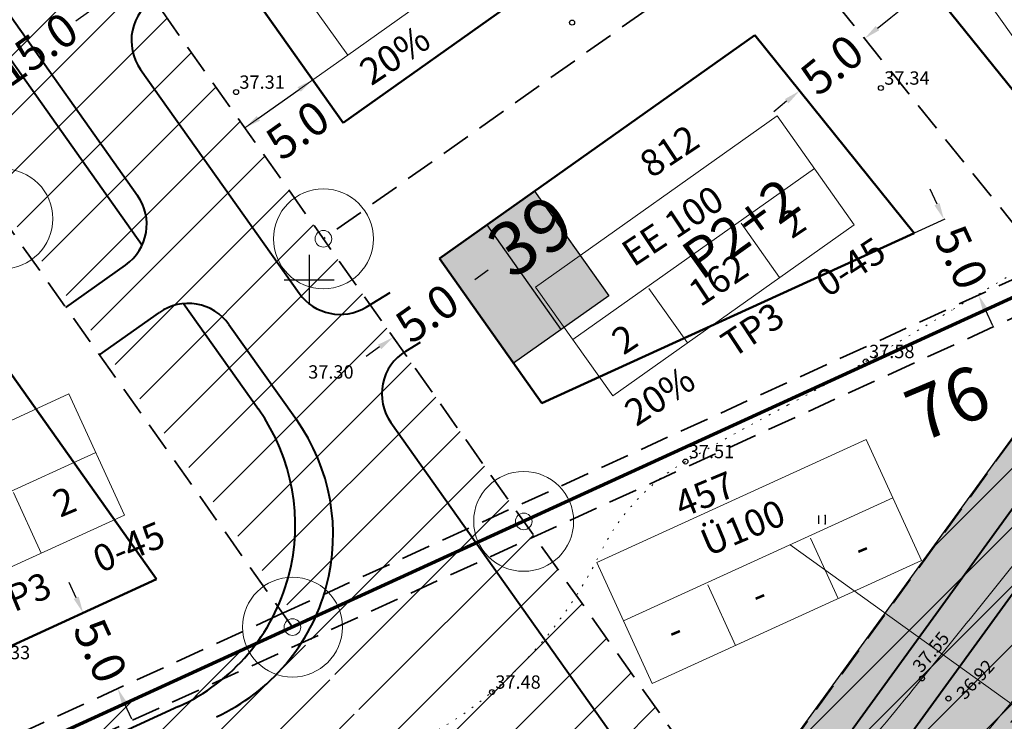
# Model space of a CAD drawing. Extents: x 546151 to 547152, y 6584543 to 6585899.
# Drawn here: x 546583 to 546642, y 6585223 to 6585266 of the extents above; entities that cross this region are included whole.
import ezdxf
from ezdxf.enums import TextEntityAlignment as Align

# ---------------------------------------------------------------- set-up
doc = ezdxf.new("R2010")
doc.units = 0
doc.header["$MEASUREMENT"] = 0
for name, pattern in [('nplT$0$CENTER', [2, 1.25, -0.25, 0.25, -0.25]), ('nplT$0$DASHED', [0.75, 0.5, -0.25]), ('nplT$0$DASHEDX5', [1.875, 1.25, -0.625]), ('nplT$0$DASHEDX7', [5.25, 3.5, -1.75]), ('nplT$0$DOTX500', [0.5, 0, -0.5])]:
    doc.linetypes.add(name, pattern=pattern)
doc.layers.get('0').update_dxf_attribs({"linetype": 'CONTINUOUS'})
doc.layers.get('DEFPOINTS').update_dxf_attribs({"linetype": 'CONTINUOUS'})
for name, color, linetype in [('K-as-tee', 254, 'CONTINUOUS'), ('krundipiir', 36, 'CONTINUOUS'), ('nplT$0$12', 3, 'CONTINUOUS'), ('nplT$0$7', 7, 'CONTINUOUS'), ('nplT$0$ASFBET', 7, 'nplT$0$DASHEDX5'), ('nplT$0$KORGUS_LISA', 7, 'CONTINUOUS'), ('nplT$0$KORGUSED', 7, 'CONTINUOUS'), ('nplT$0$KRAAVID_VEED', 5, 'CONTINUOUS'), ('nplT$0$krundipiir', 1, 'CONTINUOUS'), ('nplT$0$künnised', 7, 'CONTINUOUS'), ('nplT$0$parkimine', 7, 'CONTINUOUS'), ('nplT$0$pl.haljastus', 3, 'CONTINUOUS'), ('nplT$0$pl.krundid', 1, 'nplT$0$DASHED'), ('nplT$0$pl.tekst', 7, 'CONTINUOUS'), ('nplT$0$planeeritav eh.joon', 4, 'nplT$0$CENTER'), ('nplT$0$planeeritavad hooned', 8, 'CONTINUOUS'), ('nplT$0$planeeritavad teed', 7, 'CONTINUOUS'), ('nplT$0$punktiir', 100, 'CONTINUOUS')]:
    doc.layers.add(name, color=color, linetype=linetype)
doc.layers.add('nplT$0$number', color=7, linetype='CONTINUOUS', lineweight=25)
doc.layers.add('nplT$0$pl.liiklusmaa', color=7, linetype='CONTINUOUS', lineweight=20)
doc.styles.add('nplT$0$ITALICC', font='italicc', dxfattribs={"height": 0.8})
doc.styles.add('nplT$0$ROMANC', font='ROMANC.shx', dxfattribs={"height": 0.8})
doc.styles.add('nplT$0$STANDARD', font='romans.shx', dxfattribs={"height": 2})
doc.linetypes.add('nplT$0$HEKK', pattern='A,0,[133,geodeet.shx,S=0.5,R=0,X=0,Y=0],-2.5,[133,geodeet.shx,S=0.25,R=0,X=0.25,Y=0],-2.5', length=5)
doc.dimstyles.new('nplT$0$STANDARD', dxfattribs={"dimtxt": 0.18, "dimasz": 0.18, "dimexe": 0.18, "dimexo": 0.0625, "dimgap": 0.09, "dimtad": 0, "dimtih": 1, "dimtoh": 1, "dimdec": 3, "dimzin": 0, "dimdsep": 46, "dimtxsty": 'nplT$0$STANDARD', "dimcen": 0.09, "dimaunit": 1, "dimadec": 0, "dimazin": 0, "dimtfac": 1, "dimtdec": 3, "dimtofl": 0, "dimtmove": 2, "dimatfit": 3, "dimfxl": 0, "dimtolj": 1, "dimtzin": 0, "dimarcsym": 0})
pattern_1 = [(45, (0, 0), (-1.767766953, 1.767766953), [])]

# ---------------------------------------------------------------- blocks, each defined once
blk = doc.blocks.new('nplT$0$16')
for p, q in [((0, 3), (0, -3)), ((-3, 0), (3, 0))]:
    blk.add_line(p, q)
blk = doc.blocks.new('nplT$0$kr')
at = {"layer": 'nplT$0$7'}
blk.add_blockref('nplT$0$16', (0, 0), dxfattribs=at)
blk = doc.blocks.new('nplT$0$hein')
at = {"layer": 'nplT$0$12'}
for p, q in [((-0.39, 0.5), (-0.39, -0.5)), ((0.41, 0.5), (0.41, -0.5))]:
    blk.add_line(p, q, dxfattribs=at)
for p in [(0.41, 0.5), (0.41, -0.5)]:
    blk.add_point(p, dxfattribs=at)
blk = doc.blocks.new('nplT$0$KRGPUNKT')
blk.add_circle((0, 0), 0.15)
blk = doc.blocks.new('*D197')
at = {"layer": 'DEFPOINTS', "color": 0, "linetype": 'Continuous', "ltscale": 0.1}
for p in [(546586.432, 6585229.994), (546588.51, 6585225.447), (546588.51, 6585225.447)]:
    blk.add_point(p, dxfattribs=at)
at = {"layer": 'nplT$0$pl.tekst', "color": 0, "linetype": 'Continuous', "lineweight": -2, "ltscale": 0.1}
for p, q in [((546586.016, 6585230.904), (546585.6, 6585231.813)), ((546588.926, 6585224.537), (546589.342, 6585223.628))]:
    blk.add_line(p, q, dxfattribs=at)
at = {"layer": 'nplT$0$pl.tekst', "color": 0, "linetype": 'Continuous', "ltscale": 0.1}
for points in [[(546586.168, 6585230.973), (546585.864, 6585230.835), (546586.432, 6585229.994)], [(546589.077, 6585224.607), (546588.774, 6585224.468), (546588.51, 6585225.447)]]:
    blk.add_solid(points, dxfattribs=at)
at = {"layer": 'nplT$0$pl.tekst', "color": 0, "linetype": 'Continuous', "lineweight": 20, "ltscale": 0.1, "insert": (546587.471, 6585227.721), "char_height": 2, "attachment_point": 5, "rotation": 294.56366, "style": 'nplT$0$STANDARD'}
blk.add_mtext('\\A1;5.0', dxfattribs=at)
blk = doc.blocks.new('*D201')
at = {"layer": 'DEFPOINTS', "color": 0, "linetype": 'Continuous', "ltscale": 0.1}
for p in [(546589.717, 6585268.183), (546589.717, 6585268.183), (546577.48, 6585259.508)]:
    blk.add_point(p, dxfattribs=at)
at = {"layer": 'nplT$0$pl.tekst', "color": 0, "linetype": 'Continuous', "lineweight": -2, "ltscale": 0.1}
for p, q in [((546588.902, 6585267.604), (546585.985, 6585265.537)), ((546578.296, 6585260.086), (546581.213, 6585262.154))]:
    blk.add_line(p, q, dxfattribs=at)
at = {"layer": 'nplT$0$pl.tekst', "color": 0, "linetype": 'Continuous', "ltscale": 0.1}
for points in [[(546588.805, 6585267.74), (546588.998, 6585267.468), (546589.717, 6585268.183)], [(546578.199, 6585260.222), (546578.392, 6585259.95), (546577.48, 6585259.508)]]:
    blk.add_solid(points, dxfattribs=at)
at = {"layer": 'nplT$0$pl.tekst', "color": 0, "linetype": 'Continuous', "lineweight": 20, "ltscale": 0.1, "insert": (546583.599, 6585263.845), "char_height": 2, "attachment_point": 5, "rotation": 35.33076, "style": 'nplT$0$STANDARD'}
blk.add_mtext('\\A1;15.0', dxfattribs=at)
blk = doc.blocks.new('*D153')
at = {"layer": 'DEFPOINTS', "color": 0, "linetype": 'Continuous', "ltscale": 0.1}
for p in [(546600.224, 6585262.007), (546600.224, 6585262.007), (546596.145, 6585259.115)]:
    blk.add_point(p, dxfattribs=at)
at = {"layer": 'nplT$0$pl.tekst', "color": 0, "linetype": 'Continuous', "lineweight": -2, "ltscale": 0.1}
for p, q in [((546596.96, 6585259.694), (546599.408, 6585261.429)), ((546596.098, 6585259.181), (546596.098, 6585259.181))]:
    blk.add_line(p, q, dxfattribs=at)
at = {"layer": 'nplT$0$pl.tekst', "color": 0, "linetype": 'Continuous', "ltscale": 0.1}
for points in [[(546599.311, 6585261.565), (546599.504, 6585261.293), (546600.224, 6585262.007)], [(546596.864, 6585259.83), (546597.057, 6585259.558), (546596.145, 6585259.115)]]:
    blk.add_solid(points, dxfattribs=at)
at = {"layer": 'nplT$0$pl.tekst', "color": 0, "linetype": 'Continuous', "lineweight": 20, "ltscale": 0.1, "insert": (546599.315, 6585258.99), "char_height": 2, "attachment_point": 5, "rotation": 35.33076, "style": 'nplT$0$STANDARD'}
blk.add_mtext('\\A1;5.0', dxfattribs=at)
blk = doc.blocks.new('*D159')
at = {"layer": 'DEFPOINTS', "color": 0, "linetype": 'Continuous', "ltscale": 0.1}
for p in [(546609.135, 6585249.435), (546609.135, 6585249.435), (546605.056, 6585246.544)]:
    blk.add_point(p, dxfattribs=at)
at = {"layer": 'nplT$0$pl.tekst', "color": 0, "linetype": 'Continuous', "lineweight": -2, "ltscale": 0.1}
for p, q in [((546609.951, 6585250.014), (546610.767, 6585250.592)), ((546604.24, 6585245.966), (546603.424, 6585245.387))]:
    blk.add_line(p, q, dxfattribs=at)
at = {"layer": 'nplT$0$pl.tekst', "color": 0, "linetype": 'Continuous', "ltscale": 0.1}
for points in [[(546609.854, 6585250.15), (546610.047, 6585249.878), (546609.135, 6585249.435)], [(546604.144, 6585246.102), (546604.336, 6585245.83), (546605.056, 6585246.544)]]:
    blk.add_solid(points, dxfattribs=at)
at = {"layer": 'nplT$0$pl.tekst', "color": 0, "linetype": 'Continuous', "lineweight": 20, "ltscale": 0.1, "insert": (546607.095, 6585247.99), "char_height": 2, "attachment_point": 5, "rotation": 35.33076, "style": 'nplT$0$STANDARD'}
blk.add_mtext('\\A1;5.0', dxfattribs=at)
blk = doc.blocks.new('*D160')
at = {"layer": 'DEFPOINTS', "color": 0, "linetype": 'Continuous', "ltscale": 0.1}
for p in [(546633.358, 6585264.481), (546633.358, 6585264.481), (546629.462, 6585261.347)]:
    blk.add_point(p, dxfattribs=at)
at = {"layer": 'nplT$0$pl.tekst', "color": 0, "linetype": 'Continuous', "lineweight": -2, "ltscale": 0.1}
for p, q in [((546634.137, 6585265.108), (546634.916, 6585265.734)), ((546629.512, 6585261.285), (546629.512, 6585261.285)), ((546628.683, 6585260.72), (546627.904, 6585260.093))]:
    blk.add_line(p, q, dxfattribs=at)
at = {"layer": 'nplT$0$pl.tekst', "color": 0, "linetype": 'Continuous', "ltscale": 0.1}
for points in [[(546634.033, 6585265.238), (546634.242, 6585264.978), (546633.358, 6585264.481)], [(546628.578, 6585260.85), (546628.787, 6585260.59), (546629.462, 6585261.347)]]:
    blk.add_solid(points, dxfattribs=at)
at = {"layer": 'nplT$0$pl.tekst', "color": 0, "linetype": 'Continuous', "lineweight": 20, "ltscale": 0.1, "insert": (546631.41, 6585262.914), "char_height": 2, "attachment_point": 5, "rotation": 38.81462, "style": 'nplT$0$STANDARD'}
blk.add_mtext('\\A1;5.0', dxfattribs=at)
blk = doc.blocks.new('*D161')
at = {"layer": 'DEFPOINTS', "color": 0, "linetype": 'Continuous', "ltscale": 0.1}
for p in [(546637.254, 6585267.615), (546637.254, 6585267.615), (546633.358, 6585264.481)]:
    blk.add_point(p, dxfattribs=at)
at = {"layer": 'nplT$0$pl.tekst', "color": 0, "linetype": 'Continuous', "lineweight": -2, "ltscale": 0.1}
for p, q in [((546634.137, 6585265.108), (546636.475, 6585266.988)), ((546633.408, 6585264.419), (546633.408, 6585264.419))]:
    blk.add_line(p, q, dxfattribs=at)
at = {"layer": 'nplT$0$pl.tekst', "color": 0, "linetype": 'Continuous', "ltscale": 0.1}
for points in [[(546636.37, 6585267.118), (546636.579, 6585266.858), (546637.254, 6585267.615)], [(546634.033, 6585265.238), (546634.242, 6585264.978), (546633.358, 6585264.481)]]:
    blk.add_solid(points, dxfattribs=at)
at = {"layer": 'nplT$0$pl.tekst', "color": 0, "linetype": 'Continuous', "lineweight": 20, "ltscale": 0.1, "insert": (546633.115, 6585268.466), "char_height": 2, "attachment_point": 5, "rotation": 38.81462, "style": 'nplT$0$STANDARD'}
blk.add_mtext('\\A1;5.0', dxfattribs=at)
blk = doc.blocks.new('*D162')
at = {"layer": 'DEFPOINTS', "color": 0, "linetype": 'Continuous', "ltscale": 0.1}
for p in [(546633.965, 6585251.72), (546640.208, 6585249.076), (546636.044, 6585247.173)]:
    blk.add_point(p, dxfattribs=at)
at = {"layer": 'nplT$0$pl.tekst', "color": 0, "linetype": 'Continuous', "lineweight": -2, "ltscale": 0.1}
for p, q in [((546637.714, 6585254.533), (546637.298, 6585255.443)), ((546634.038, 6585251.754), (546638.203, 6585253.657)), ((546640.624, 6585248.167), (546641.04, 6585247.257))]:
    blk.add_line(p, q, dxfattribs=at)
at = {"layer": 'nplT$0$pl.tekst', "color": 0, "linetype": 'Continuous', "ltscale": 0.1}
for points in [[(546637.866, 6585254.603), (546637.562, 6585254.464), (546638.13, 6585253.624)], [(546640.776, 6585248.236), (546640.472, 6585248.098), (546640.208, 6585249.076)]]:
    blk.add_solid(points, dxfattribs=at)
at = {"layer": 'nplT$0$pl.tekst', "color": 0, "linetype": 'Continuous', "lineweight": 20, "ltscale": 0.1, "insert": (546639.169, 6585251.35), "char_height": 2, "attachment_point": 5, "rotation": 294.56366, "style": 'nplT$0$STANDARD'}
blk.add_mtext('\\A1;5.0', dxfattribs=at)

msp = doc.modelspace()

# ---------------------------------------------------------------- hatches: boundary and pattern name
at = {"layer": 'K-as-tee', "ltscale": 0.1}
msp.add_hatch(color=256, dxfattribs=at).paths.add_polyline_path([(546688.3929, 6585253.508), (546665.7414, 6585243.1547), (546640.9054, 6585212.6085), (546619.0857, 6585191.1916), (546614.849, 6585195.4532), (546618.7476, 6585199.7674), (546620.164, 6585202.4737), (546620.9422, 6585205.1801), (546621.072, 6585207.3451), (546620.6226, 6585210.5927), (546619.4847, 6585212.9519), (546625.6008, 6585217.5602), (546651.3785, 6585253.0824), (546667.7867, 6585275.8086), (546678.8641, 6585285.9226), (546686.9213, 6585277.0245)])
at = {"layer": 'nplT$0$künnised', "linetype": 'Continuous', "lineweight": 25, "ltscale": 0.5}
h = msp.add_hatch(dxfattribs=at)
h.set_pattern_fill('HONEY', color=8, scale=5, style=0)
h.set_pattern_definition([(0, (-1e-10, -9e-10), (0.9375, 0.541265875), [0.625, -1.25]), (120, (-1e-10, -9e-10), (-0.93749999795, 0.54126587855), [0.625, -1.25]), (60, (-1e-10, -9e-10), (2.05e-09, 1.08253175355), [-1.25, 0.625])])
edge = h.paths.add_edge_path()
edge.add_line((546614.8635, 6585195.4693), (546619.6726, 6585190.997))
edge.add_line((546614.8966, 6585195.4386), (546617.9958, 6585198.9484))
edge.add_line((546617.9958, 6585198.9484), (546619.3523, 6585200.7782))
edge.add_line((546619.3523, 6585200.7782), (546620.2249, 6585202.5346))
edge.add_line((546620.2249, 6585202.5346), (546620.6653, 6585203.859))
edge.add_line((546620.6653, 6585203.859), (546621.0775, 6585206.9228))
edge.add_line((546621.0775, 6585206.9228), (546620.9697, 6585208.5828))
edge.add_line((546620.9697, 6585208.5828), (546620.4732, 6585210.7379))
edge.add_line((546620.4732, 6585210.7379), (546619.9733, 6585212.0058))
edge.add_line((546619.9733, 6585212.0058), (546619.017, 6585213.7012))
edge.add_line((546619.017, 6585213.7012), (546617.5525, 6585215.7722))
edge.add_line((546617.5525, 6585215.7722), (546614.1253, 6585220.003))
edge.add_line((546614.1253, 6585220.003), (546618.0251, 6585222.9307))
edge.add_line((546618.0251, 6585222.9307), (546622.2658, 6585216.9499))
edge.add_line((546622.2658, 6585216.9499), (546623.1085, 6585216.0249))
edge.add_line((546623.1085, 6585216.0249), (546624.1384, 6585215.2871))
edge.add_line((546624.1384, 6585215.2871), (546626.1061, 6585214.603))
edge.add_line((546626.1061, 6585214.603), (546627.8207, 6585214.5499))
edge.add_line((546627.8207, 6585214.5499), (546628.6112, 6585214.7001))
edge.add_line((546628.6112, 6585214.7001), (546628.9557, 6585214.801))
edge.add_line((546628.9557, 6585214.801), (546631.9545, 6585216.9825))
edge.add_line((546631.9545, 6585216.9825), (546634.1159, 6585219.9612))
edge.add_line((546634.1159, 6585219.9612), (546646.1554, 6585236.4201))
edge.add_line((546646.1554, 6585236.4201), (546651.5342, 6585243.5667))
edge.add_line((546651.5342, 6585243.5667), (546659.5874, 6585254.2715))
edge.add_line((546659.5874, 6585254.2715), (546666.6595, 6585263.9953))
edge.add_line((546666.6595, 6585263.9953), (546668.9528, 6585267.1725))
edge.add_line((546668.9528, 6585267.1725), (546670.4404, 6585269.544))
edge.add_line((546670.4404, 6585269.544), (546671.1272, 6585271.1147))
edge.add_line((546671.1272, 6585271.1147), (546671.5531, 6585274.1922))
edge.add_line((546671.5531, 6585274.1922), (546672.0621, 6585276.4689))
edge.add_line((546672.0621, 6585276.4689), (546671.5159, 6585280.3422))
edge.add_line((546671.5159, 6585280.3422), (546670.9497, 6585281.9992))
edge.add_line((546670.9497, 6585281.9992), (546675.5235, 6585285.1424))
edge.add_line((546675.5235, 6585285.1424), (546686.0129, 6585273.626))
edge.add_line((546686.0129, 6585273.626), (546688.1188, 6585271.3125))
edge.add_line((546688.1188, 6585271.3125), (546690.155, 6585269.8131))
edge.add_line((546690.155, 6585269.8131), (546692.6045, 6585268.7271))
edge.add_line((546692.6045, 6585268.7271), (546693.6783, 6585268.917))
edge.add_line((546693.6783, 6585268.917), (546696.4714, 6585268.1746))
edge.add_line((546696.4714, 6585268.1746), (546699.6117, 6585268.6633))
edge.add_line((546699.6117, 6585268.6633), (546700.8962, 6585269.1235))
edge.add_line((546700.8962, 6585269.1235), (546701.2012, 6585269.2578))
edge.add_line((546701.2012, 6585269.2578), (546718.8189, 6585277.2638))
edge.add_line((546718.8189, 6585277.2638), (546721.0734, 6585272.4473))
edge.add_line((546721.0734, 6585272.4473), (546709.4672, 6585266.4389))
edge.add_line((546709.4672, 6585266.4389), (546709.0073, 6585265.6844))
edge.add_line((546709.0073, 6585265.6844), (546708.1988, 6585265.3451))
edge.add_line((546708.1988, 6585265.3451), (546707.8643, 6585262.7737))
edge.add_line((546707.8643, 6585262.7737), (546707.9801, 6585262.0056))
edge.add_line((546707.9801, 6585262.0056), (546721.2777, 6585254.9739))
edge.add_line((546721.2777, 6585254.9739), (546717.9926, 6585249.921))
edge.add_line((546717.9926, 6585249.921), (546681.2846, 6585268.0138))
edge.add_line((546681.2846, 6585268.0138), (546679.214, 6585268.0619))
edge.add_line((546679.214, 6585268.0619), (546678.5386, 6585267.9195))
edge.add_line((546678.5386, 6585267.9195), (546676.9859, 6585267.2506))
edge.add_line((546676.9859, 6585267.2506), (546676.3778, 6585266.8257))
edge.add_line((546676.3778, 6585266.8257), (546675.2472, 6585265.6411))
edge.add_line((546675.2472, 6585265.6411), (546674.1372, 6585264.402))
edge.add_line((546674.1372, 6585264.402), (546674.0758, 6585263.4567))
edge.add_line((546674.0758, 6585263.4567), (546673.4709, 6585263.1802))
edge.add_line((546673.4709, 6585263.1802), (546660.0394, 6585245.0009))
edge.add_line((546660.0394, 6585245.0009), (546656.4549, 6585239.6486))
edge.add_line((546656.4549, 6585239.6486), (546651.7799, 6585233.2058))
edge.add_line((546651.7799, 6585233.2058), (546649.4424, 6585229.9844))
edge.add_line((546649.4424, 6585229.9844), (546640.0924, 6585217.0989))
edge.add_line((546640.0924, 6585217.0989), (546637.7549, 6585213.8775))
edge.add_line((546637.7549, 6585213.8775), (546631.6802, 6585206.0351))
edge.add_line((546631.6802, 6585206.0351), (546619.4763, 6585191.1795))
at = {"layer": 'nplT$0$pl.haljastus', "linetype": 'Continuous', "lineweight": 25, "ltscale": 1.5}
h = msp.add_hatch(dxfattribs=at)
h.set_pattern_fill('GRASS', color=256, style=0)
h.set_pattern_definition([(90, (0, 0), (-0.707106781, 0.707106781), [0.1875, -1.226713563]), (45, (0, 0), (-0.70710678119, 0.70710678119), [0.1875, -0.8125]), (135, (0, 0), (-0.70710678119, -0.70710678119), [0.1875, -0.8125])])
edge = h.paths.add_edge_path()
edge.add_line((546665.7414, 6585243.1547), (546688.8477, 6585253.7159))
edge.add_line((546688.8477, 6585253.7159), (546709.3007, 6585207.7555))
edge.add_line((546709.3007, 6585207.7555), (546587.7138, 6585151.8622))
edge.add_line((546587.7138, 6585151.8622), (546608.1513, 6585174.5628))
edge.add_line((546608.1513, 6585174.5628), (546626.9364, 6585195.4279))
edge.add_line((546626.9364, 6585195.4279), (546647.4899, 6585220.707))
edge.add_line((546647.4899, 6585220.707), (546659.2321, 6585233.7374))
edge.add_line((546659.2321, 6585233.7374), (546666.1962, 6585243.3626))
at = {"layer": 'nplT$0$pl.liiklusmaa', "linetype": 'Continuous', "lineweight": 18, "ltscale": 1.5}
h = msp.add_hatch(dxfattribs=at)
h.set_pattern_fill('ANSI31', color=6, scale=20, style=0)
h.set_pattern_definition(pattern_1)
edge = h.paths.add_edge_path()
edge.add_line((546530.9106, 6585439.4362), (546534.7217, 6585444.3366))
edge.add_line((546534.7217, 6585444.3366), (546537.0898, 6585442.4949))
edge.add_line((546537.0898, 6585442.4949), (546540.4973, 6585438.7317))
edge.add_line((546540.4973, 6585438.7317), (546686.9213, 6585277.0245))
edge.add_line((546686.9213, 6585277.0245), (546691.7902, 6585274.0318))
edge.add_line((546691.7902, 6585274.0318), (546694.5483, 6585272.8515))
edge.add_line((546694.5483, 6585272.8515), (546651.3785, 6585253.0824))
edge.add_line((546651.3785, 6585253.0824), (546667.817, 6585275.775))
edge.add_line((546667.817, 6585275.775), (546554.5608, 6585400.8526))
edge.add_line((546554.5608, 6585400.8526), (546564.1377, 6585403.6847))
edge.add_line((546564.1377, 6585403.6847), (546543.6638, 6585426.2956))
edge.add_line((546543.6638, 6585426.2956), (546533.3807, 6585437.7256))
edge.add_line((546533.3807, 6585437.7256), (546530.9818, 6585439.5278))
h = msp.add_hatch(dxfattribs=at)
h.set_pattern_fill('ANSI31', color=6, scale=20, style=0)
h.set_pattern_definition(pattern_1)
h.paths.add_polyline_path([(546495.158, 6585386.2956), (546496.8836, 6585383.7956), (546510.0334, 6585365.0332), (546517.1348, 6585370.578), (546625.6111, 6585217.5456), (546615.7887, 6585205.4643), (546599.4585, 6585229.3514), (546491.352, 6585381.0126), (546488.9767, 6585383.7956), (546490.3979, 6585384.9477)])
h = msp.add_hatch(dxfattribs=at)
h.set_pattern_fill('ANSI31', color=6, scale=20, style=0)
h.set_pattern_definition(pattern_1)
h.paths.add_polyline_path([(546651.3785, 6585253.0824), (546665.7414, 6585243.1547), (546647.2587, 6585220.4226), (546640.9054, 6585212.6085), (546633.7144, 6585203.7642), (546618.2557, 6585185.786), (546587.3792, 6585151.4906), (546555.651, 6585136.9916), (546554.7691, 6585137.688), (546581.5528, 6585167.4375), (546611.6739, 6585200.8939), (546615.7887, 6585205.4643), (546625.835, 6585217.8209)])
h = msp.add_hatch(dxfattribs=at)
h.set_pattern_fill('ANSI31', color=6, scale=20, style=0)
h.set_pattern_definition(pattern_1)
h.paths.add_polyline_path([(546599.0037, 6585229.1436), (546607.8336, 6585216.6869), (546529.2633, 6585180.7748), (546525.522, 6585188.9603), (546509.2867, 6585181.5397), (546506.863, 6585187.0289)])
at = {"layer": 'nplT$0$planeeritavad hooned', "linetype": 'Continuous', "lineweight": 25, "ltscale": 0.5}
h = msp.add_hatch(color=8, dxfattribs=at)
h.paths.add_polyline_path([(546499.822, 6585280.6008), (546505.8713, 6585284.1229), (546509.7456, 6585277.4687), (546503.6963, 6585273.9465)])
h.paths.add_polyline_path([(546506.9307, 6585320.602), (546512.6414, 6585324.6501), (546517.0943, 6585318.3682), (546511.3835, 6585314.3202)])
h.paths.add_polyline_path([(546479.37, 6585350.2615), (546485.0808, 6585354.3096), (546489.5337, 6585348.0277), (546483.8229, 6585343.9797)])
h.paths.add_polyline_path([(546524.03, 6585294.9768), (546529.7408, 6585299.0249), (546534.1936, 6585292.743), (546528.4828, 6585288.695)])
h.paths.add_polyline_path([(546560.4134, 6585318.169), (546566.1242, 6585322.2171), (546570.5771, 6585315.9352), (546564.8663, 6585311.8871)])
h.paths.add_polyline_path([(546612.7327, 6585318.7309), (546617.945, 6585323.4033), (546623.0847, 6585317.6697), (546617.8723, 6585312.9973)])
h.paths.add_polyline_path([(546631.0622, 6585298.4882), (546636.2745, 6585303.1606), (546641.4142, 6585297.4271), (546636.2018, 6585292.7547)])
h.paths.add_polyline_path([(546648.561, 6585279.1629), (546653.7734, 6585283.8353), (546658.913, 6585278.1017), (546653.7007, 6585273.4293)])
h.paths.add_polyline_path([(546607.8337, 6585251.2711), (546613.5445, 6585255.3192), (546617.9973, 6585249.0373), (546612.2866, 6585244.9893)])
h.paths.add_polyline_path([(546592.798, 6585272.4827), (546598.5088, 6585276.5307), (546602.9617, 6585270.2489), (546597.2509, 6585266.2008)])
h.paths.add_polyline_path([(546577.184, 6585294.51), (546582.8948, 6585298.5581), (546587.3477, 6585292.2762), (546581.6369, 6585288.2281)])
h.paths.add_polyline_path([(546548.0387, 6585257.7904), (546553.7495, 6585261.8385), (546558.2023, 6585255.5566), (546552.4915, 6585251.5085)])
h.paths.add_polyline_path([(546563.2045, 6585235.0661), (546568.9842, 6585239.0152), (546573.3282, 6585232.6575), (546567.5485, 6585228.7085)])
h.paths.add_polyline_path([(546533.7484, 6585219.5054), (546539.9963, 6585222.662), (546543.4684, 6585215.7893), (546537.2205, 6585212.6327)])
h.paths.add_polyline_path([(546461.8601, 6585299.7354), (546484.3118, 6585250.6144), (546490.6783, 6585253.5243), (546468.2266, 6585302.6454)])
h.paths.add_polyline_path([(546495.6667, 6585242.6103), (546517.3688, 6585195.1293), (546511.0023, 6585192.2194), (546489.3002, 6585239.7004)])
at = {"layer": 'nplT$0$planeeritavad hooned', "linetype": 'Continuous', "lineweight": 25, "ltscale": 1.5}
h = msp.add_hatch(color=8, dxfattribs=at)
h.paths.add_polyline_path([(546558.6462, 6585188.7073), (546565.0239, 6585191.5925), (546568.1976, 6585184.577), (546561.8199, 6585181.6918)])
h.paths.add_polyline_path([(546533.7484, 6585219.5054), (546539.9963, 6585222.662), (546543.4684, 6585215.7893), (546537.2205, 6585212.6327)])
h.paths.add_polyline_path([(546522.4403, 6585243.1347), (546528.5841, 6585246.4893), (546532.2742, 6585239.7311), (546526.1304, 6585236.3765)])
h.paths.add_polyline_path([(546548.0387, 6585257.7904), (546553.7495, 6585261.8385), (546558.2023, 6585255.5566), (546552.4915, 6585251.5085)])
h.paths.add_polyline_path([(546563.2045, 6585235.0661), (546568.9842, 6585239.0152), (546573.3282, 6585232.6575), (546567.5485, 6585228.7085)])
h.paths.add_polyline_path([(546594.2342, 6585204.9735), (546600.612, 6585207.8587), (546603.7857, 6585200.8432), (546597.408, 6585197.958)])
h.paths.add_polyline_path([(546607.8337, 6585251.2711), (546613.5445, 6585255.3192), (546617.9973, 6585249.0373), (546612.2866, 6585244.9893)])
edge = h.paths.add_edge_path()
edge.add_line((546515.9908, 6585181.3054), (546522.3124, 6585184.1948))
edge.add_line((546522.3124, 6585184.1948), (546544.257, 6585136.1832))
edge.add_line((546515.9908, 6585181.3054), (546537.9354, 6585133.2938))
h.paths.add_polyline_path([(546538.4297, 6585133.2968), (546543.1036, 6585135.2528), (546542.177, 6585137.4668), (546537.5032, 6585135.5107)], flags=25)

# ---------------------------------------------------------------- linework, layer by layer
at = {"layer": 'K-as-tee', "ltscale": 0.1}
msp.add_lwpolyline([(546688.3929, 6585253.508), (546665.7414, 6585243.1547), (546640.9054, 6585212.6085), (546619.0857, 6585191.1916), (546614.849, 6585195.4532), (546618.7476, 6585199.7674), (546620.164, 6585202.4737), (546620.9422, 6585205.1801), (546621.072, 6585207.3451), (546620.6226, 6585210.5927), (546619.4847, 6585212.9519), (546625.6008, 6585217.5602), (546651.3785, 6585253.0824), (546667.7867, 6585275.8086), (546678.8641, 6585285.9226), (546686.9213, 6585277.0245), (546688.3929, 6585253.508)], dxfattribs=at)
at = {"layer": 'krundipiir', "linetype": 'Continuous', "lineweight": 70, "ltscale": 2}
msp.add_line((546786.32, 6585314.76), (546354, 6585117.16), dxfattribs=at)
at = {"layer": 'nplT$0$ASFBET', "linetype": 'nplT$0$DASHEDX5'}
msp.add_lwpolyline([(546646.5526, 6585228.692, 0.0015255), (546641.142, 6585222.207, 0.0009415), (546630.38, 6585209.1778, 0.0016331), (546624.214, 6585201.634, 0.0084827), (546616.9247, 6585192.3384, -0.0073423), (546608.528, 6585181.58, -0.0033947), (546602.8045, 6585174.5628, 0.0019453), (546592.781, 6585162.346, 0.0072638), (546584.5393, 6585151.9149, -0.0087194), (546577.648, 6585143.245, -0.0217356), (546574.6953, 6585139.9621, -0.0185159), (546570.931, 6585136.4, -0.0282593), (546566.0078, 6585132.5452, -0.027162), (546560.474, 6585129.126, -0.0032582), (546552.1998, 6585124.6846, -0.0027592), (546542.367, 6585119.558, -0.0024328), (546527.3036, 6585111.9022, 0.0058175)], format="xyb", dxfattribs=at)
at = {"layer": 'nplT$0$ASFBET'}
msp.add_lwpolyline([(546646.5526, 6585228.692, 0.0015255), (546641.142, 6585222.207, 0.0009415), (546630.38, 6585209.1778, 0.0016331), (546624.214, 6585201.634, 0.0084827), (546616.9247, 6585192.3384, -0.0073423), (546608.528, 6585181.58, -0.0033947), (546602.8045, 6585174.5628, 0.0019453), (546592.781, 6585162.346, 0.0072638), (546584.5393, 6585151.9149, -0.0087194), (546577.648, 6585143.245, -0.0217356), (546574.6953, 6585139.9621, -0.0185159), (546570.931, 6585136.4, -0.0282593), (546566.0078, 6585132.5452, -0.027162), (546560.474, 6585129.126, -0.0032582), (546552.1998, 6585124.6846, -0.0027592), (546542.367, 6585119.558, -0.0024328), (546527.3036, 6585111.9022, 0.0058175)], format="xyb", dxfattribs=at)
at = {"layer": 'nplT$0$KRAAVID_VEED', "lineweight": 18}
for points in [[(546664.784, 6585260.675, -0.0000883), (546654.856, 6585248.4435, 0.0002604)], [(546664.784, 6585260.675, -0.0000883), (546654.856, 6585248.4435, 0.0002604)], [(546644.5403, 6585235.6651, -0.0013043), (546636.811, 6585226.063, -0.0130392), (546628.0654, 6585215.8146, 0.0140819), (546619.987, 6585206.308, 0.0025664), (546613.0442, 6585197.5638, -0.0019241), (546603.799, 6585185.889, -0.0005512), (546595.8747, 6585175.9834, -0.000566), (546588.136, 6585166.354, -0.0055407), (546582.446, 6585159.4483, -0.0027717), (546570.844, 6585145.835, -0.0097985), (546567.5245, 6585142.1327, -0.0074812), (546563.012, 6585137.437, -0.0433221), (546557.6528, 6585132.8886, -0.0297951), (546548.989, 6585127.486, -0.0336858), (546530.8085, 6585119.1335, 0.0264987), (546507.557, 6585108.853, 0.0005828)], [(546644.5403, 6585235.6651, -0.0013043), (546636.811, 6585226.063, -0.0130392), (546628.0654, 6585215.8146, 0.0140819), (546619.987, 6585206.308, 0.0025664), (546613.0442, 6585197.5638, -0.0019241), (546603.799, 6585185.889, -0.0005512), (546595.8747, 6585175.9834, -0.000566), (546588.136, 6585166.354, -0.0055407), (546582.446, 6585159.4483, -0.0027717), (546570.844, 6585145.835, -0.0097985), (546567.5245, 6585142.1327, -0.0074812), (546563.012, 6585137.437, -0.0433221), (546557.6528, 6585132.8886, -0.0297951), (546548.989, 6585127.486, -0.0336858), (546530.8085, 6585119.1335, 0.0264987), (546507.557, 6585108.853, 0.0005828)], [(546647.684, 6585231.2373, 0.0005124), (546640.608, 6585222.719, 0.000229), (546627.8233, 6585207.2819, 0.0006877), (546623.575, 6585202.133, 0.0073631), (546616.4232, 6585193.1751, -0.0060465), (546607.743, 6585182.244, -0.0003358), (546605.9734, 6585180.073, -0.0000426), (546591.998, 6585162.954, -0.0005523), (546580.7132, 6585149.1644, -0.0010389), (546574.691, 6585141.853, -0.0353578), (546571.3988, 6585138.4014, -0.023811), (546565.943, 6585133.892, -0.0230051), (546559.0942, 6585129.2355, -0.0200384), (546550.802, 6585124.586, -0.0042443), (546541.7618, 6585120.0792, 0.0011938), (546509.525, 6585104.253, 0.0027127)]]:
    msp.add_lwpolyline(points, format="xyb", dxfattribs=at)
at = {"layer": 'nplT$0$krundipiir', "color": 1, "linetype": 'Continuous', "lineweight": 50}
msp.add_line((546786.3044, 6585314.7529), (546353.9844, 6585117.1529), dxfattribs=at)
at = {"layer": 'nplT$0$krundipiir', "color": 1, "linetype": 'Continuous'}
msp.add_line((546786.32, 6585314.76), (546354, 6585117.16), dxfattribs=at)
at = {"layer": 'nplT$0$krundipiir', "color": 1, "lineweight": 20, "ltscale": 0.5}
for centre, radius in [((546581.6097, 6585253.6629), 3), ((546600.8631, 6585252.4588), 3), ((546600.8631, 6585252.4588), 0.5), ((546612.8907, 6585235.4909), 3), ((546612.8907, 6585235.4909), 0.5), ((546599.0037, 6585229.1436), 3), ((546599.0037, 6585229.1436), 0.5)]:
    msp.add_circle(centre, radius, dxfattribs=at)
at = {"layer": 'nplT$0$pl.krundid', "color": 1, "linetype": 'nplT$0$DASHEDX7', "lineweight": 35, "ltscale": 0.5}
for p, q in [((546644.2601, 6585250.9284), (546529.5944, 6585393.4692)), ((546625.6008, 6585217.5602), (546517.1348, 6585370.578)), ((546599.0037, 6585229.1436), (546522.1715, 6585337.5342)), ((546786.7617, 6585313.7524), (546355.6745, 6585116.7159)), ((546654.5016, 6585290.4803), (546600.8631, 6585252.4588)), ((546625.835, 6585217.8209), (546667.817, 6585275.775)), ((546693.1603, 6585273.2791), (546598.4151, 6585229.974)), ((546598.4151, 6585229.974), (546506.3767, 6585187.9062))]:
    msp.add_line(p, q, dxfattribs=at)
at = {"layer": 'nplT$0$pl.tekst', "color": 7, "linetype": 'Continuous', "lineweight": 20}
for p, q in [((546616.8272, 6585273.7763), (546602.3199, 6585263.4928)), ((546602.3199, 6585263.4928), (546597.6935, 6585270.0194)), ((546644.4649, 6585261.4976), (546639.8385, 6585268.0242)), ((546628.1161, 6585259.8349), (546613.6088, 6585249.5515)), ((546628.1161, 6585259.8349), (546632.7425, 6585253.3083)), ((546630.3469, 6585256.6878), (546615.8396, 6585246.4044)), ((546632.7425, 6585253.3083), (546618.2352, 6585243.0248)), ((546625.9423, 6585253.391), (546628.2554, 6585250.1277)), ((546618.2352, 6585243.0248), (546613.6088, 6585249.5515)), ((546622.7222, 6585246.2055), (546620.409, 6585249.4688)), ((546585.5825, 6585243.1437), (546569.4095, 6585235.7516)), ((546585.5825, 6585243.1437), (546588.9081, 6585235.8678)), ((546633.4536, 6585240.4154), (546617.2806, 6585233.0232)), ((546633.4536, 6585240.4154), (546636.7792, 6585233.1394)), ((546587.1861, 6585239.6353), (546571.0131, 6585232.2431)), ((546582.2431, 6585237.2194), (546583.9059, 6585233.5814)), ((546635.0572, 6585236.9069), (546618.8842, 6585229.5147)), ((546588.9081, 6585235.8678), (546572.7351, 6585228.4756)), ((546630.1142, 6585234.491), (546631.777, 6585230.853)), ((546636.7792, 6585233.1394), (546620.6062, 6585225.7472)), ((546620.6062, 6585225.7472), (546617.2806, 6585233.0232)), ((546625.6085, 6585228.0335), (546623.9456, 6585231.6715))]:
    msp.add_line(p, q, dxfattribs=at)
at = {"layer": 'nplT$0$pl.tekst', "color": 7, "linetype": 'Continuous', "lineweight": 20, "ltscale": 0.5}
for p, q in [((546602.3199, 6585263.4928), (546596.1445, 6585259.1154)), ((546650.8848, 6585218.265), (546628.8887, 6585234.0875))]:
    msp.add_line(p, q, dxfattribs=at)
at = {"layer": 'nplT$0$planeeritav eh.joon', "color": 4, "linetype": 'Continuous', "lineweight": 50}
for p, q in [((546602.0507, 6585259.4294), (546592.798, 6585272.4827)), ((546636.3347, 6585252.8034), (546613.9878, 6585242.5893)), ((546613.9878, 6585242.5893), (546607.8337, 6585251.2711)), ((546590.8428, 6585232.0105), (546580.3678, 6585246.788)), ((546590.8428, 6585232.0105), (546571.0204, 6585222.9503))]:
    msp.add_line(p, q, dxfattribs=at)
at = {"layer": 'nplT$0$planeeritav eh.joon', "color": 4, "linetype": 'Continuous', "lineweight": 50, "ltscale": 0.5}
for p, q in [((546620.49, 6585272.5), (546602.0507, 6585259.4294)), ((546646.9765, 6585255.5287), (546634.943, 6585270.4875)), ((546626.7696, 6585264.6938), (546607.8337, 6585251.2711)), ((546636.3347, 6585252.8034), (546626.7696, 6585264.6938))]:
    msp.add_line(p, q, dxfattribs=at)
at = {"layer": 'nplT$0$planeeritavad hooned', "color": 8, "linetype": 'Continuous', "lineweight": 25, "ltscale": 0.5}
msp.add_line((546615.142, 6585247.0133), (546610.6891, 6585253.2952), dxfattribs=at)
msp.add_lwpolyline([(546607.8337, 6585251.2711), (546613.5445, 6585255.3192), (546617.9973, 6585249.0373), (546612.2866, 6585244.9893), (546607.8337, 6585251.2711)], dxfattribs=at)
at = {"layer": 'nplT$0$planeeritavad teed', "lineweight": 40}
for p, q in [((546626.4747, 6585214.5387), (546672.5457, 6585278.0307)), ((546631.9545, 6585216.9825), (546670.3123, 6585269.8447))]:
    msp.add_line(p, q, dxfattribs=at)
at = {"layer": 'nplT$0$planeeritavad teed', "linetype": 'Continuous', "lineweight": 40}
for p, q in [((546576.4717, 6585271.1328), (546589.9774, 6585252.0798)), ((546579.1979, 6585269.8807), (546589.6987, 6585255.0669)), ((546592.4663, 6585248.5686), (546596.9654, 6585242.2216)), ((546595.1925, 6585247.3165), (546599.237, 6585241.6106))]:
    msp.add_line(p, q, dxfattribs=at)
at = {"layer": 'nplT$0$planeeritavad teed', "color": 7, "linetype": 'Continuous', "lineweight": 40}
for p, q in [((546589.8839, 6585262.6309), (546599.4128, 6585249.188)), ((546604.9196, 6585241.4193), (546622.2033, 6585217.0365)), ((546592.1639, 6585224.368), (546525.6653, 6585193.9736))]:
    msp.add_line(p, q, dxfattribs=at)
at = {"layer": 'nplT$0$planeeritavad teed', "color": 7, "linetype": 'Continuous', "lineweight": 40, "ltscale": 1.5}
for p, q in [((546585.3964, 6585248.34), (546588.9861, 6585250.8845)), ((546603.4232, 6585248.3622), (546604.863, 6585249.241)), ((546587.4205, 6585245.4846), (546591.0101, 6585248.0291)), ((546605.8041, 6585245.7149), (546606.6864, 6585246.2535))]:
    msp.add_line(p, q, dxfattribs=at)
at = {"layer": 'nplT$0$planeeritavad teed', "color": 7, "linetype": 'Continuous', "lineweight": 40}
for centre, radius, start, end in [((546592.3314, 6585264.3657), 3, 121.39806, 215.330759), ((546587.2512, 6585253.332), 3, 305.330759, 35.330759), ((546592.745, 6585245.5816), 3, 35.330759, 125.330759), ((546607.367, 6585243.1542), 3, 121.39806, 215.330759), ((546587.1754, 6585235.282), 12, 294.563663, 35.330759)]:
    msp.add_arc(centre, radius, start, end, dxfattribs=at)
at = {"layer": 'nplT$0$planeeritavad teed', "color": 7, "linetype": 'Continuous', "lineweight": 40, "ltscale": 1.5}
msp.add_arc((546601.8603, 6585250.9229), 3, 215.330759, 301.39806, dxfattribs=at)
at = {"layer": 'nplT$0$planeeritavad teed', "lineweight": 40}
msp.add_arc((546589.4471, 6585234.6711), 12, 294.563663, 35.330759, dxfattribs=at)
at = {"layer": 'nplT$0$planeeritavad teed', "linetype": 'Continuous', "lineweight": 40}
msp.add_arc((546589.4471, 6585234.6711), 12, 294.563663, 35.330759, dxfattribs=at)
at = {"layer": 'nplT$0$punktiir', "linetype": 'nplT$0$DOTX500', "lineweight": 18}
for centre, radius, start, end in [((548457.202, 6582215.33), 3536.305, 120.7798426, 120.9481281), ((546024.9808, 6586271.5395), 1193.2336, 300.6584209, 300.9481281), ((546579.1179, 6585336.7214), 106.5171, 297.784087, 300.658421), ((546714.9181, 6585078.98), 184.8115, 117.784087, 119.966129), ((546628.9817, 6585228.0295), 12.7626, 119.966129, 153.964854), ((546594.2513, 6585244.9951), 25.8902, 310.274513, 333.964854), ((546596.6481, 6585242.1663), 22.1825, 278.394826, 310.274513)]:
    msp.add_arc(centre, radius, start, end, dxfattribs=at)

# ---------------------------------------------------------------- block references
at = {"lineweight": 18, "ltscale": 0.5, "xscale": 0.5, "yscale": 0.5, "zscale": 0.5}
msp.add_blockref('nplT$0$kr', (546600, 6585250), dxfattribs=at)
at = {"layer": 'nplT$0$12', "linetype": 'nplT$0$HEKK', "lineweight": 18, "ltscale": 0.5, "xscale": 0.5, "yscale": 0.5, "zscale": 0.5}
msp.add_blockref('nplT$0$hein', (546630.7868, 6585235.5897), dxfattribs=at)
at = {"layer": 'nplT$0$KORGUSED', "lineweight": 18}
for p in [(546615.794, 6585265.443), (546634.3426, 6585261.5144), (546595.6187, 6585261.2697), (546633.433, 6585245.093), (546622.607, 6585239.086), (546636.811, 6585226.063), (546610.988, 6585225.242), (546638.398, 6585224.854)]:
    msp.add_blockref('nplT$0$KRGPUNKT', p, dxfattribs=at)

# ---------------------------------------------------------------- texts
at = {"layer": 'nplT$0$KORGUS_LISA', "lineweight": 18, "style": 'nplT$0$ITALICC'}
for s, p in [('37.31', (546595.8187, 6585261.4697)), ('37.34', (546634.5426, 6585261.7144)), ('37.30', (546599.9495, 6585244.0639)), ('37.33', (546580.5266, 6585227.2152))]:
    msp.add_text(s, height=0.8, dxfattribs=at).set_placement(p)
at = {"layer": 'nplT$0$KORGUSED', "lineweight": 18, "style": 'nplT$0$ITALICC'}
for s, p in [('37.58', (546633.633, 6585245.293)), ('37.51', (546622.807, 6585239.286)), ('37.48', (546611.188, 6585225.442))]:
    msp.add_text(s, height=0.8, dxfattribs=at).set_placement(p)
for s, rotation, p in [('37.55', 50.473427, (546636.784, 6585226.3446)), ('36.92', 47.41774, (546639.3844, 6585224.7238)), ('38.08', 50.497991, (546642.0099, 6585221.663))]:
    msp.add_text(s, height=0.8, rotation=rotation, dxfattribs=at).set_placement(p)
at = {"layer": 'nplT$0$number', "color": 7, "linetype": 'Continuous', "lineweight": 20, "style": 'nplT$0$ROMANC'}
for s, rotation, p in [('39', 33.476276, (546613.2963, 6585252.6415)), ('76', 22.70918, (546638.349, 6585242.5985))]:
    msp.add_text(s, height=3.2, rotation=rotation, dxfattribs=at).set_placement(p, align=Align.MIDDLE_CENTER)
at = {"layer": 'nplT$0$parkimine', "lineweight": 20, "style": 'nplT$0$ROMANC'}
msp.add_text('P2+2', height=2.4, rotation=35.574173, dxfattribs=at).set_placement((546625.9179, 6585253.0818), align=Align.MIDDLE_CENTER)
at = {"layer": 'nplT$0$pl.tekst', "lineweight": 20, "style": 'nplT$0$ROMANC'}
for s, rotation, p in [('20%', 33.476276, (546605.1424, 6585263.505)), ('2', 33.476276, (546629.0475, 6585253.4255)), ('0-45', 33.476276, (546632.5267, 6585250.7743)), ('TP3', 33.476276, (546626.6335, 6585247.0009)), ('2', 33.476276, (546618.9449, 6585246.4389)), ('20%', 33.476276, (546621.0576, 6585243.037)), ('2', 22.70918, (546585.3001, 6585236.6732)), ('-', 22.70918, (546633.1712, 6585233.9448)), ('TP3', 22.70918, (546582.5714, 6585231.0142)), ('-', 22.70918, (546627.0027, 6585231.1253)), ('-', 22.70918, (546621.9412, 6585228.9685))]:
    msp.add_text(s, height=1.6, rotation=rotation, dxfattribs=at).set_placement(p, align=Align.MIDDLE_CENTER)
at = {"layer": 'nplT$0$pl.tekst', "color": 7, "linetype": 'Continuous', "lineweight": 20, "style": 'nplT$0$ROMANC'}
for s, rotation, p in [('812', 33.476276, (546621.6339, 6585257.7305)), ('EE 100', 33.476276, (546621.833, 6585253.2419)), ('162', 33.476276, (546624.5702, 6585250.003)), ('457', 22.70918, (546623.7675, 6585237.1136)), ('Ü100', 22.70918, (546626.0494, 6585235.1122)), ('0-45 ', 22.70918, (546589.4048, 6585234.0553))]:
    msp.add_text(s, height=1.6, rotation=rotation, dxfattribs=at).set_placement(p, align=Align.MIDDLE_CENTER)

# ---------------------------------------------------------------- dimensions: what is measured, and where the dimension line sits
at = {"layer": 'nplT$0$pl.tekst', "color": 7, "linetype": 'Continuous', "lineweight": 20, "ltscale": 0.5}
for base, p1, p2, angle, picture, middle in [((546637.2538, 6585267.6149), (546633.358, 6585264.4809), (546637.2538, 6585267.6149), 38.814623, '*D161', (546633.1152, 6585268.466)), ((546600.2237, 6585262.0069), (546596.1445, 6585259.1154), (546600.2237, 6585262.0069), 35.330759, '*D153', (546599.3148, 6585258.9903))]:
    dim = msp.add_linear_dim(base=base, p1=p1, p2=p2, angle=angle, text='5.0', dimstyle='nplT$0$STANDARD', override={"dimtxt": 1.6, "dimasz": 1, "dimexe": 0.08, "dimexo": 0.08, "dimgap": 0.02, "dimtih": 0, "dimtoh": 0, "dimcen": 0.1, "dimse2": 1, "dimadec": 4}, dxfattribs=at)
    dim.commit()
    dim.dimension.update_dxf_attribs({"geometry": picture, "text_midpoint": middle, "dimtype": 161})
for p1, p2, distance, text, picture, middle in [((546577.48, 6585259.5081), (546589.7174, 6585268.1825), 0, '15.0', '*D201', (546583.5987, 6585263.8453)), ((546629.4621, 6585261.3469), (546633.358, 6585264.4809), 0, '5.0', '*D160', (546631.41, 6585262.9139)), ((546633.9654, 6585251.7205), (546636.0439, 6585247.173), 4.5787, '5.0', '*D162', (546639.169, 6585251.3501)), ((546605.0558, 6585246.5439), (546609.1349, 6585249.4354), 0, '5.0', '*D159', (546607.0954, 6585247.9897)), ((546586.4317, 6585229.9943), (546588.5102, 6585225.4468), 0, '5.0', '*D197', (546587.4709, 6585227.7206))]:
    dim = msp.add_aligned_dim(p1=p1, p2=p2, distance=distance, text=text, dimstyle='nplT$0$STANDARD', override={"dimtxt": 1.6, "dimasz": 1, "dimexe": 0.08, "dimexo": 0.08, "dimgap": 0.02, "dimtih": 0, "dimtoh": 0, "dimcen": 0.1, "dimse2": 1, "dimadec": 4}, dxfattribs=at)
    dim.commit()
    dim.dimension.update_dxf_attribs({"geometry": picture, "text_midpoint": middle})

doc.saveas('drawing.dxf')
